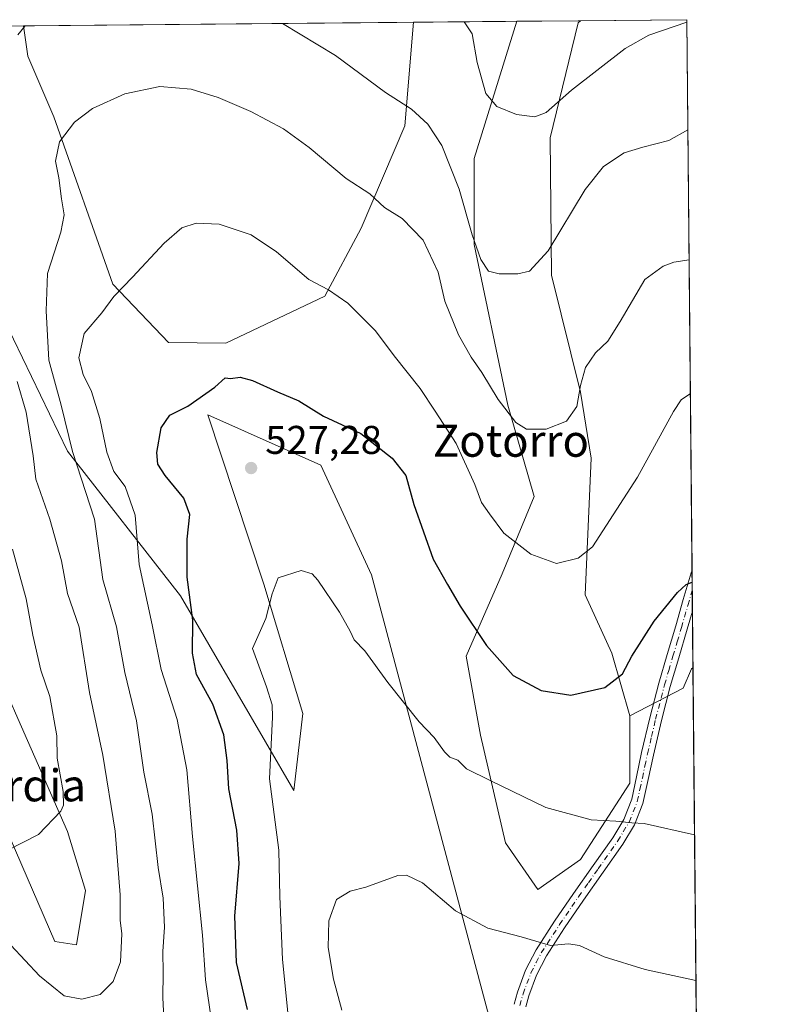
# Model space of a CAD drawing. Units: metres. Extents: x 563315 to 566771, y 4705587 to 4707932.
# Drawn here: x 566570 to 566759, y 4707686 to 4707932 of the extents above; entities that cross this region are included whole.
import ezdxf
from ezdxf.enums import TextEntityAlignment as Align

# ---------------------------------------------------------------- set-up
doc = ezdxf.new("R2010")
doc.units = ezdxf.units.M
doc.header["$MEASUREMENT"] = 0
doc.linetypes.add('DGN Style 4', pattern=[2.6384748266838614, 1.318413404963828, -0.6592067024819142, 0.001648016756204785, -0.6592067024819142])
for name, color, linetype, lineweight in [('Arbolado forestal CxS', 92, 'Continuous', 0), ('Camino Cxs', 7, 'Continuous', 0), ('Camino eje', 30, 'DGN Style 4', 13), ('Comarca CxS', 21, 'Continuous', 0), ('Comunidad Autónoma CxS', 142, 'Continuous', 0), ('Cultivos herbáceos CxS', 92, 'Continuous', 0), ('Curva de nivel maestra', 30, 'Continuous', 30), ('Curva de nivel normal', 30, 'Continuous', 0), ('Espacio natural protegido CxS', 121, 'Continuous', 0), ('Matorral CxS', 135, 'Continuous', 0), ('Municipio CxS', 4, 'Continuous', 0), ('Pastizal CxS', 92, 'Continuous', 0), ('Provincia CxS', 1, 'Continuous', 0), ('Punto de cota en terreno', 7, 'Continuous', 0), ('Rótulo de punto de cota en terreno', 7, 'Continuous', 0), ('Texto cartográfico', 7, 'Continuous', 0)]:
    doc.layers.add(name, color=color, linetype=linetype, lineweight=lineweight)
doc.styles.add('Style-Arial', font='txt')

# ---------------------------------------------------------------- blocks, each defined once
blk = doc.blocks.new('*U7')
at = {"layer": 'Matorral CxS', "color": 135, "linetype": 'Continuous', "lineweight": 0}
blk.add_polyline3d([(566736.2276999997, 4707765.124700001, 526.7170000000042), (566722.8872999996, 4707758.220100001, 526.3405999999959), (566718.4036999998, 4707773.9133, 524.0290999999997), (566711.6787, 4707788.485300001, 521.2804000000033), (566713.2521000003, 4707822.664100001, 516.7765999999974), (566710.5543999998, 4707839.164100001, 514.8944000000047), (566703.2883000001, 4707868.328500001, 510.5059999999939), (566702.9577000003, 4707902.644900001, 505.9505000000063), (566710.0083, 4707931.443299999, 501.3025000000052), (566710.5215999996, 4707931.9531, 501.2351999999955), (566737.1200000001, 4707932.199999999, 504.4550000000018), (566738.6698000003, 4707770.204399999, 526.5926999999938), (566738.3164999997, 4707769.9987, 526.584400000007)], close=True, dxfattribs=at)
blk = doc.blocks.new('*U13')
at = {"layer": 'Cultivos herbáceos CxS', "color": 92, "linetype": 'Continuous', "lineweight": 0}
for points in [[(566586.8394999999, 4707714.622500001, 506.950800000006), (566584.5771000005, 4707701.0571, 508.0547999999981), (566579.1775000002, 4707701.8595, 507.8439999999973), (566568.0050999997, 4707727.7007, 504.4343999999983), (566551.8781000003, 4707767.689900001, 500.3025999999954), (566540.4719000002, 4707779.0591, 499.1220999999932), (566526.9007000001, 4707793.755100001, 497.7565000000032), (566508.9691000005, 4707809.7523, 497.7367999999988), (566504.0229000002, 4707858.1041, 491.2964999999967), (566496.1221000003, 4707887.263300001, 489.6263999999938), (566486.6398999998, 4707912.499299999, 488.4416999999958), (566471.9274000004, 4707923.795299999, 489.0295000000042), (566449.9989999998, 4707928.280099999, 491.1313999999985), (566448.8454999998, 4707929.5241, 491.1364000000031), (566514.0820000004, 4707930.129600001, 488.3800999999949), (566514.3537, 4707928.408299999, 488.3611999999994), (566516.3954999996, 4707891.9111, 489.193299999999), (566522.3778999997, 4707849.147500001, 491.9308000000019), (566539.3422999998, 4707819.7545, 495.8380999999936), (566554.0433999998, 4707793.754699999, 498.9263999999966), (566569.8766999999, 4707757.579500001, 502.3139999999985), (566582.3164999997, 4707729.3189, 505.352899999998)], [(566646.6782999998, 4707863.139900001, 520.1226000000024), (566621.9028000003, 4707851.4067, 523.5265999999974), (566607.5787000004, 4707851.4967, 522.8000000000029), (566593.6284999996, 4707866.1029, 519.2286000000023), (566578.9266999997, 4707907.929300001, 513.7679999999964), (566572.3819000004, 4707923.121900001, 510.5409999999974), (566571.3058000002, 4707930.660800001, 509.5317000000068), (566668.8192999996, 4707931.566000001, 506.5630999999995), (566666.6032999996, 4707905.7075, 510.8083000000043), (566655.7269000001, 4707880.097899999, 516.5157000000036)], [(566710.5563000003, 4707722.349300001, 531.584600000002), (566699.9072000004, 4707714.8389, 533.1573999999965), (566691.8364000004, 4707726.496900001, 531.6953000000067), (566685.5596000003, 4707753.4005, 528.4977000000072), (566681.9726, 4707773.129100001, 526.3138000000035), (566690.9407000003, 4707793.754100001, 521.6313999999984), (566698.9534999998, 4707813.097300001, 517.4002999999939), (566692.3839999996, 4707835.913100001, 514.6304999999993), (566683.9956999999, 4707876.052100001, 510.472299999994), (566683.9962999999, 4707897.531300001, 507.7449999999953), (566694.6026, 4707931.805299999, 502.1062999999995), (566710.5215999996, 4707931.9531, 501.2351999999955), (566710.0083, 4707931.443299999, 501.3025000000052), (566702.9577000003, 4707902.644900001, 505.9505000000063), (566703.2883000001, 4707868.328500001, 510.5059999999939), (566710.5543999998, 4707839.164100001, 514.8944000000047), (566713.2521000003, 4707822.664100001, 516.7765999999974), (566711.6787, 4707788.485300001, 521.2804000000033), (566718.4036999998, 4707773.9133, 524.0290999999997), (566722.8872999996, 4707758.220100001, 526.3405999999959), (566722.8870999999, 4707741.405300001, 528.3570999999939)]]:
    blk.add_polyline3d(points, close=True, dxfattribs=at)
blk = doc.blocks.new('*U14')
at = {"layer": 'Espacio natural protegido CxS', "color": 121, "linetype": 'Continuous', "lineweight": 0, "flags": 128}
blk.add_lwpolyline([(563406.5963784038, 4707901.284248314), (566737.1200005, 4707932.19998289), (566757.5622999995, 4705795.374999999)], dxfattribs=at)
blk = doc.blocks.new('5PATER')
at = {"layer": 'Punto de cota en terreno', "linetype": 'Continuous', "lineweight": 0}
h = blk.add_hatch(color=51, dxfattribs=at)
edge = h.paths.add_edge_path()
edge.add_ellipse((0, 0), major_axis=(-0.1095731443231308, -0.1110710700762829), ratio=0.9994222409660322, start_angle=0, end_angle=360)

msp = doc.modelspace()

# ---------------------------------------------------------------- linework, layer by layer
at = {"layer": 'Arbolado forestal CxS', "color": 92, "linetype": 'Continuous', "lineweight": 0}
for points in [[(566448.8454, 4707929.5242, 491.1364000000031), (566449.9989999998, 4707928.280099999, 491.1313999999985), (566471.9274000004, 4707923.795299999, 489.0295000000042), (566486.6398999998, 4707912.499299999, 488.4416999999958), (566496.1221000003, 4707887.263300001, 489.6263999999938), (566504.0229000002, 4707858.1041, 491.2964999999967), (566508.9691000005, 4707809.7523, 497.7367999999988), (566526.9007000001, 4707793.755100001, 497.7565000000032), (566540.4719000002, 4707779.0591, 499.1220999999932), (566551.8781000003, 4707767.689900001, 500.3025999999954), (566568.0050999997, 4707727.7007, 504.4343999999983), (566579.1775000002, 4707701.8595, 507.8439999999973), (566584.5771000005, 4707701.0571, 508.0547999999981), (566586.8394999999, 4707714.622500001, 506.950800000006), (566582.3164999997, 4707729.3189, 505.352899999998), (566569.8766999999, 4707757.579500001, 502.3139999999985), (566554.0433999998, 4707793.754699999, 498.9263999999966), (566539.3422999998, 4707819.7545, 495.8380999999936), (566522.3778999997, 4707849.147500001, 491.9308000000019), (566516.3954999996, 4707891.9111, 489.193299999999), (566514.3537, 4707928.408299999, 488.3611999999994), (566514.0818999996, 4707930.129699999, 488.3800000000047)], [(566546.8740999997, 4707930.4341, 501.3738000000012), (566553.1744999997, 4707896.722300001, 502.5350999999937), (566564.2238999996, 4707861.693499999, 507.1763000000064), (566582.3179000001, 4707824.388300001, 513.7657000000036), (566610.5913000006, 4707788.213099999, 523.7511999999988), (566638.8642999995, 4707739.603900001, 531.8243999999977), (566641.1266999999, 4707758.8211, 531.049199999994), (566631.4183, 4707791.152899999, 529.6469999999972), (566624.1639, 4707813.082900001, 527.4412000000011), (566617.3784999996, 4707833.4307, 525.5782999999938), (566645.6517000003, 4707820.884500001, 526.9035000000003), (566658.2950999998, 4707793.523700001, 528.592499999999), (566693.2096999995, 4707662.3057, 542.116399999999), (566686.3630999997, 4707651.651699999, 544.9315999999963), (566668.2681, 4707648.2611, 542.7995999999986), (566672.7955, 4707602.136299999, 547.176099999997), (566711.2429000001, 4707588.346700001, 554.5399000000034), (566724.8192999996, 4707568.221700001, 556.4988000000012), (566727.0806999998, 4707539.9605, 561.7884000000049)], [(566564.2238999996, 4707861.693499999, 507.1763000000064), (566582.3179000001, 4707824.388300001, 513.7657000000036), (566610.5913000006, 4707788.213099999, 523.7511999999988), (566638.8642999995, 4707739.603900001, 531.8243999999977), (566641.1266999999, 4707758.8211, 531.049199999994), (566631.4183, 4707791.152899999, 529.6469999999972), (566624.1639, 4707813.082900001, 527.4412000000011), (566617.3784999996, 4707833.4307, 525.5782999999938), (566645.6517000003, 4707820.884500001, 526.9035000000003), (566658.2950999998, 4707793.523700001, 528.592499999999), (566693.2096999995, 4707662.3057, 542.116399999999)], [(566568.0050999997, 4707727.7007, 504.4343999999983), (566579.1775000002, 4707701.8595, 507.8439999999973), (566584.5771000005, 4707701.0571, 508.0547999999981), (566586.8394999999, 4707714.622500001, 506.950800000006), (566582.3164999997, 4707729.3189, 505.352899999998), (566569.8766999999, 4707757.579500001, 502.3139999999985)]]:
    msp.add_polyline3d(points, dxfattribs=at)
at = {"layer": 'Camino Cxs', "color": 7, "linetype": 'Continuous', "lineweight": 0, "extrusion": (-0.0008732532779968012, 0.09140975536924255, 0.9958129814639132), "elevation": 430366.1212644484, "flags": 128}
msp.add_lwpolyline([(-611684.9048838777, -4682429.888825729), (-611684.9048838776, -4682419.628901049)], dxfattribs=at)
at = {"layer": 'Camino Cxs', "color": 7, "linetype": 'Continuous', "lineweight": 0}
for points in [[(566693.9501, 4707686.1601, 537.7798000000039), (566694.7701000003, 4707689.220100001, 537.7994000000035), (566696.8101000004, 4707694.6601, 537.418399999995), (566699.4301000005, 4707699.770099999, 535.664499999999), (566704.0900999998, 4707706.920100001, 534.2369000000035), (566708.8101000004, 4707713.880100001, 533.2606999999989), (566713.7500999998, 4707720.880100001, 531.9817999999941), (566718.6101000002, 4707727.800100001, 530.7458000000044), (566721.3601000002, 4707732.360099999, 530.0111999999936), (566723.3501000004, 4707737.4101, 529.2056000000011), (566724.5500999996, 4707743.0001, 528.4731999999931), (566725.8400999998, 4707749.100099999, 527.902900000001), (566727.8800999997, 4707757.7601, 527.0898000000016), (566730.1201, 4707766.4001, 526.5008999999991), (566732.2401000002, 4707773.590100001, 526.1910999999964), (566734.3501000004, 4707780.720100001, 525.8757999999943), (566736.2500999998, 4707787.300100001, 525.4125000000058), (566738.2001, 4707793.960100001, 524.9244000000035), (566738.4360999997, 4707794.6381, 524.8689000000013), (566738.5336999996, 4707784.421599999, 525.8068000000058), (566737.2200999996, 4707779.880100001, 526.1238000000012), (566735.1001000004, 4707772.7501, 526.4551000000065), (566733.0000999998, 4707765.610099999, 526.741399999999), (566730.7801000001, 4707757.050100001, 527.369399999996), (566728.7600999996, 4707748.450099999, 528.0945999999967), (566727.4700999996, 4707742.380100001, 528.6921000000002), (566726.1300999997, 4707736.3101, 529.3849000000046), (566724.0500999996, 4707731.030099999, 530.1264999999985), (566721.1101000002, 4707726.170100001, 530.8709999999992), (566716.1901000004, 4707719.1601, 532.0915999999997), (566711.2701000003, 4707712.1801, 533.380799999999), (566706.5800999999, 4707705.2601, 534.4269999999962), (566702.0201000003, 4707698.2601, 535.4771999999939), (566699.5401, 4707693.450099999, 536.8776999999973), (566697.6201, 4707688.3101, 537.8282999999938), (566696.8701, 4707685.5101, 538.2112999999954)], [(566693.9501, 4707686.1601, 537.7798000000039), (566694.7701000003, 4707689.220100001, 537.7994000000035), (566696.8101000004, 4707694.6601, 537.418399999995), (566699.4301000005, 4707699.770099999, 535.664499999999), (566704.0900999998, 4707706.920100001, 534.2369000000035), (566708.8101000004, 4707713.880100001, 533.2606999999989), (566713.7500999998, 4707720.880100001, 531.9817999999941), (566718.6101000002, 4707727.800100001, 530.7458000000044), (566721.3601000002, 4707732.360099999, 530.0111999999936), (566723.3501000004, 4707737.4101, 529.2056000000011), (566724.5500999996, 4707743.0001, 528.4731999999931), (566725.8400999998, 4707749.100099999, 527.902900000001), (566727.8800999997, 4707757.7601, 527.0898000000016), (566730.1201, 4707766.4001, 526.5008999999991), (566732.2401000002, 4707773.590100001, 526.1910999999964), (566734.3501000004, 4707780.720100001, 525.8757999999943), (566736.2500999998, 4707787.300100001, 525.4125000000058), (566738.2001, 4707793.960100001, 524.9244000000035), (566738.4360999997, 4707794.6381, 524.8689000000013)], [(566738.5336999996, 4707784.421599999, 525.8068000000058), (566737.2200999996, 4707779.880100001, 526.1238000000012), (566735.1001000004, 4707772.7501, 526.4551000000065), (566733.0000999998, 4707765.610099999, 526.741399999999), (566730.7801000001, 4707757.050100001, 527.369399999996), (566728.7600999996, 4707748.450099999, 528.0945999999967), (566727.4700999996, 4707742.380100001, 528.6921000000002), (566726.1300999997, 4707736.3101, 529.3849000000046), (566724.0500999996, 4707731.030099999, 530.1264999999985), (566721.1101000002, 4707726.170100001, 530.8709999999992), (566716.1901000004, 4707719.1601, 532.0915999999997), (566711.2701000003, 4707712.1801, 533.380799999999), (566706.5800999999, 4707705.2601, 534.4269999999962), (566702.0201000003, 4707698.2601, 535.4771999999939), (566699.5401, 4707693.450099999, 536.8776999999973), (566697.6201, 4707688.3101, 537.8282999999938), (566696.8701, 4707685.5101, 538.2112999999954)]]:
    msp.add_polyline3d(points, dxfattribs=at)
at = {"layer": 'Camino eje', "color": 30, "linetype": 'DGN Style 4', "lineweight": 13}
msp.add_polyline3d([(566695.4101, 4707685.835100001, 537.991200000004), (566696.1951000001, 4707688.765100001, 537.784599999999), (566697.1551000001, 4707691.335100001, 537.670299999998), (566698.1750999996, 4707694.0551, 537.1385000000009), (566699.4851000002, 4707696.610099999, 536.4128999999957), (566700.7251000004, 4707699.015100001, 535.6150000000052), (566705.3350999998, 4707706.090100001, 534.3224999999948), (566710.0401, 4707713.030099999, 533.3234999999986), (566712.5100999996, 4707716.530099999, 532.7510000000038), (566714.9700999996, 4707720.020099999, 532.0463000000018), (566719.8601000002, 4707726.985099999, 530.818299999999), (566721.2351000002, 4707729.265100001, 530.4521999999997), (566722.7050999999, 4707731.6951, 530.0829999999987), (566724.7401000002, 4707736.860099999, 529.3016999999963), (566725.4101, 4707739.895099999, 528.9097000000038), (566726.0100999996, 4707742.690099999, 528.5826999999991), (566726.6551000001, 4707745.725099999, 528.3027000000002), (566727.3000999996, 4707748.7751, 528.0252999999939), (566728.3201000001, 4707753.1051, 527.6159999999945), (566729.3300999999, 4707757.405099999, 527.2286000000023), (566731.5601000004, 4707766.005100001, 526.6266000000032), (566732.6201, 4707769.600099999, 526.436400000006), (566733.6700999998, 4707773.170100001, 526.3233999999939), (566734.7251000004, 4707776.735099999, 526.2271000000037), (566735.7851, 4707780.300100001, 526.0002999999997), (566737.3901000004, 4707785.8551, 525.6141999999963), (566738.2949000001, 4707788.945499999, 525.3962000000029), (566738.4848999997, 4707789.529800001, 525.3540000000066)], dxfattribs=at)
at = {"layer": 'Comarca CxS', "color": 21, "linetype": 'Continuous', "lineweight": 0, "flags": 128}
msp.add_lwpolyline([(563406.5963784038, 4707901.284248314), (566737.1200005, 4707932.19998289), (566757.5622999995, 4705795.374999999), (566759.2500005005, 4705618.959982914), (566275.5488677799, 4705614.477134943), (565129.0648999994, 4705603.851799999), (564637.6344912893, 4705599.297298411)], dxfattribs=at)
at = {"layer": 'Comunidad Autónoma CxS', "color": 142, "linetype": 'Continuous', "lineweight": 0, "flags": 128}
msp.add_lwpolyline([(563406.5963784038, 4707901.284248314), (566737.1200005, 4707932.19998289), (566757.5622999995, 4705795.374999999), (566759.2500005005, 4705618.959982914), (566275.5488677799, 4705614.477134943), (565129.0648999994, 4705603.851799999), (564637.6344912893, 4705599.297298411)], dxfattribs=at)
at = {"layer": 'Cultivos herbáceos CxS', "color": 92, "linetype": 'Continuous', "lineweight": 0, "extrusion": (0.03042624659351404, 0.0002824412865233751, 0.99953697467635), "elevation": 19077.64802969896, "flags": 128}
msp.add_lwpolyline([(4702468.679778093, -609949.8095179022), (4702468.679778094, -610047.3723932961)], dxfattribs=at)
at = {"layer": 'Cultivos herbáceos CxS', "color": 92, "linetype": 'Continuous', "lineweight": 0, "extrusion": (0.05463398584364525, 0.0005072462078813668, 0.9985063196055), "elevation": 33850.22175952142, "flags": 128}
msp.add_lwpolyline([(4702467.686602802, -609439.6827512954), (4702467.686602802, -609455.6263520446)], dxfattribs=at)
at = {"layer": 'Cultivos herbáceos CxS', "color": 92, "linetype": 'Continuous', "lineweight": 0}
for points in [[(566448.8454, 4707929.5242, 491.1364000000031), (566449.9989999998, 4707928.280099999, 491.1313999999985), (566471.9274000004, 4707923.795299999, 489.0295000000042), (566486.6398999998, 4707912.499299999, 488.4416999999958), (566496.1221000003, 4707887.263300001, 489.6263999999938), (566504.0229000002, 4707858.1041, 491.2964999999967), (566508.9691000005, 4707809.7523, 497.7367999999988), (566526.9007000001, 4707793.755100001, 497.7565000000032), (566540.4719000002, 4707779.0591, 499.1220999999932), (566551.8781000003, 4707767.689900001, 500.3025999999954), (566568.0050999997, 4707727.7007, 504.4343999999983), (566579.1775000002, 4707701.8595, 507.8439999999973), (566584.5771000005, 4707701.0571, 508.0547999999981), (566586.8394999999, 4707714.622500001, 506.950800000006), (566582.3164999997, 4707729.3189, 505.352899999998), (566569.8766999999, 4707757.579500001, 502.3139999999985), (566554.0433999998, 4707793.754699999, 498.9263999999966), (566539.3422999998, 4707819.7545, 495.8380999999936), (566522.3778999997, 4707849.147500001, 491.9308000000019), (566516.3954999996, 4707891.9111, 489.193299999999), (566514.3537, 4707928.408299999, 488.3611999999994), (566514.0818999996, 4707930.129699999, 488.3800000000047)], [(566571.3058000002, 4707930.660900001, 509.5317000000068), (566572.3819000004, 4707923.121900001, 510.5409999999974), (566578.9266999997, 4707907.929300001, 513.7679999999964), (566593.6284999996, 4707866.1029, 519.2286000000023), (566607.5787000004, 4707851.4967, 522.8000000000029), (566621.9028000003, 4707851.4067, 523.5265999999974), (566646.6782999998, 4707863.139900001, 520.1226000000024), (566655.7269000001, 4707880.097899999, 516.5157000000036), (566666.6032999996, 4707905.7075, 510.8083000000043), (566668.8192999996, 4707931.566099999, 506.5630999999995)], [(566694.6026, 4707931.805400001, 502.1062999999995), (566683.9962999999, 4707897.531300001, 507.7449999999953), (566683.9956999999, 4707876.052100001, 510.472299999994), (566692.3839999996, 4707835.913100001, 514.6304999999993), (566698.9534999998, 4707813.097300001, 517.4002999999939), (566690.9407000003, 4707793.754100001, 521.6313999999984), (566681.9726, 4707773.129100001, 526.3138000000035), (566685.5596000003, 4707753.4005, 528.4977000000072), (566691.8364000004, 4707726.496900001, 531.6953000000067), (566699.9072000004, 4707714.8389, 533.1573999999965), (566710.5563000003, 4707722.349300001, 531.584600000002), (566722.8870999999, 4707741.405300001, 528.3570999999939), (566722.8872999996, 4707758.220100001, 526.3405999999959)], [(566710.5217000004, 4707931.953199999, 501.2351000000053), (566710.0083, 4707931.443299999, 501.3025000000052), (566702.9577000003, 4707902.644900001, 505.9505000000063), (566703.2883000001, 4707868.328500001, 510.5059999999939), (566710.5543999998, 4707839.164100001, 514.8944000000047), (566713.2521000003, 4707822.664100001, 516.7765999999974), (566711.6787, 4707788.485300001, 521.2804000000033), (566718.4036999998, 4707773.9133, 524.0290999999997), (566722.8872999996, 4707758.220100001, 526.3405999999959)]]:
    msp.add_polyline3d(points, dxfattribs=at)
at = {"layer": 'Curva de nivel maestra', "color": 30, "linetype": 'Continuous', "lineweight": 30, "elevation": 525, "flags": 128}
msp.add_lwpolyline([(566627.2800000003, 4707684.8301), (566624.5300000003, 4707696.640100001), (566624.1100000005, 4707708.200099999), (566625.2300000004, 4707721.360099999), (566624.6600000003, 4707729.720100001), (566622.6799999997, 4707740.0001), (566622.25, 4707747.120100001), (566621.4100000003, 4707753.540100001), (566618.6200000001, 4707761.1601), (566614.5999999996, 4707768.5801), (566613.54, 4707773.9001), (566613.6399999997, 4707782.1601), (566612.2199999997, 4707792.860099999), (566612.2400000002, 4707802.420100001), (566612.8899999997, 4707808.550100001), (566611.3899999997, 4707812.620100001), (566606.6900000004, 4707818.3201), (566604.9000000004, 4707821.120100001), (566604.6100000005, 4707824.090100001), (566605.7100000001, 4707830.1801), (566607.9199999999, 4707833.4001), (566612.4000000004, 4707835.6601), (566619.1799999997, 4707840.4001), (566621.6900000004, 4707842.720100001), (566623.0300000003, 4707842.530099999), (566625.4400000004, 4707842.860099999), (566628.5499999998, 4707842.0601), (566634.8200000003, 4707839.2401), (566640.1299999999, 4707836.960100001), (566646.3399999999, 4707833.170100001), (566655.6100000005, 4707828.770099999), (566663.4900000002, 4707822.6601), (566666.8700000001, 4707818.300100001), (566668.9100000003, 4707811.020099999), (566673.7199999997, 4707797.420100001), (566677.3099999996, 4707791.040100001), (566680.4600000001, 4707785.670100001), (566687.0499999998, 4707775.8301), (566693.7400000002, 4707768.340100001), (566700.7199999997, 4707764.600099999), (566708.1399999997, 4707763.440099999), (566716.6500000004, 4707765.370100001), (566721.0300000003, 4707768.710100001), (566723.4100000003, 4707773.1601), (566728.9500000002, 4707781.880100001), (566734.7599999999, 4707789.090100001), (566736.9800000004, 4707791.090100001), (566738.4645999996, 4707791.653200001)], dxfattribs=at)
at = {"layer": 'Curva de nivel normal', "color": 30, "linetype": 'Continuous', "lineweight": 0, "flags": 128}
for points, elevation in [([(566569.8799999999, 4707928.4301), (566571.7051999997, 4707930.6646)], 510), ([(566636.0833000002, 4707931.2621), (566649.3200000003, 4707923.2401), (566661.8099999996, 4707913.9801), (566668.3399999999, 4707909.840100001), (566672.4100000003, 4707906.0801), (566675.9000000004, 4707900.7601), (566680.2100000001, 4707889.880100001), (566683.4699999997, 4707878.450099999), (566685.6100000005, 4707872.300100001), (566687.5899999999, 4707869.370100001), (566690.2599999999, 4707868.6801), (566694.9199999999, 4707868.700099999), (566697.8200000003, 4707869.340100001), (566702.4900000002, 4707874.420100001), (566711.7300000004, 4707889.7601), (566716.3099999996, 4707895.5001), (566721.4500000002, 4707898.950099999), (566726.1200000001, 4707900.380100001), (566732.6100000005, 4707902.050100001), (566737.3832, 4707904.687700001)], 510), ([(566681.4708000004, 4707931.6834), (566683.4800000004, 4707928.6501), (566684.6900000004, 4707921.530099999), (566686.9000000004, 4707913.7301), (566689.6600000003, 4707910.4901), (566694.5599999996, 4707908.5001), (566699.0999999996, 4707907.920100001), (566701.9800000004, 4707909.040100001), (566708.2800000003, 4707914.630100001), (566721.75, 4707924.970100001), (566727.6299999999, 4707928.3101), (566737.1257999997, 4707931.591800001)], 505), ([(566737.6941999998, 4707872.182499999), (566733.9100000003, 4707871.6501), (566731.1900000004, 4707870.630100001), (566726.6399999997, 4707867.2601), (566720.4600000001, 4707856.780099999), (566717.4100000003, 4707851.840100001), (566714.3399999999, 4707848.920100001), (566711.8300000001, 4707845.3101), (566710.5300000003, 4707840.8101), (566709.6200000001, 4707835.5101), (566707.04, 4707831.840100001), (566701.9500000002, 4707829.880100001), (566697.0199999996, 4707829.860099999), (566694.3799999999, 4707831.5101), (566689.9500000002, 4707837.3201), (566685.8799999999, 4707844.020099999), (566683.2199999997, 4707847.890100001), (566680.0499999998, 4707853.4901), (566676.6600000003, 4707861.870100001), (566674.9900000002, 4707869.090100001), (566671.2599999999, 4707877.120100001), (566665.9500000002, 4707882.540100001), (566661.5199999996, 4707885.2401), (566657.8799999999, 4707888.710100001), (566651.9900000002, 4707892.4801), (566642.75, 4707900.2401), (566636.3499999996, 4707904.9101), (566628.1500000004, 4707909.300100001), (566619.9900000002, 4707912.7501), (566613.2199999997, 4707914.850099999), (566605.4199999999, 4707915.5001), (566596.6299999999, 4707913.710100001), (566588.5599999996, 4707909.9901), (566584.0999999996, 4707906.620100001), (566580.29, 4707901.700099999), (566579.3399999999, 4707896.8201), (566580.1699999999, 4707892.6601), (566580.7999999998, 4707887.420100001), (566581.4500000002, 4707883.4001), (566580.6100000005, 4707879.100099999), (566577.3099999996, 4707868.8101), (566576.9800000004, 4707859.4801), (566577.6299999999, 4707847.130100001), (566580.75, 4707835.9001), (566583.5800000001, 4707824.3201), (566589.0899999999, 4707807.420100001), (566591.1100000005, 4707792.350099999), (566594.54, 4707780.450099999), (566596.6500000004, 4707769.0701), (566599.5300000003, 4707756.9901), (566601.4199999999, 4707744.1501), (566603.5199999996, 4707733.6601), (566605.0199999996, 4707720.360099999), (566606.2300000004, 4707712.6601), (566606.5700000003, 4707705.470100001), (566606.1100000005, 4707699.4001), (566606.2400000002, 4707694.030099999), (566606.1600000003, 4707687.8201), (566606.7599999999, 4707676.460100001)], 515), ([(566738.0133999996, 4707838.817399999), (566735.6799999997, 4707837.220100001), (566733.7699999996, 4707834.2601), (566724.8399999999, 4707817.920100001), (566713.5899999999, 4707800.520099999), (566709.9900000002, 4707797.640100001), (566704.5899999999, 4707796.300100001), (566698.1299999999, 4707798.630100001), (566691.4100000003, 4707803.9101), (566687.8399999999, 4707808.7301), (566685.8300000001, 4707811.550100001), (566684.1399999997, 4707816.030099999), (566679.4800000004, 4707826.290100001), (566674.25, 4707834.340100001), (566670.4500000002, 4707840.0701), (566663.9500000002, 4707848.210100001), (566659.29, 4707854.4301), (566652.3700000001, 4707861.350099999), (566647.5899999999, 4707864.710100001), (566642.6200000001, 4707867.270099999), (566634.5800000001, 4707874.210100001), (566628.2000000002, 4707878.460100001), (566620.2300000004, 4707881.120100001), (566614.4400000004, 4707881.370100001), (566610.8600000005, 4707880.1601), (566606.4699999997, 4707876.370100001), (566598.5899999999, 4707867.840100001), (566593.9199999999, 4707863.0601), (566590.9199999999, 4707858.9101), (566586.4699999997, 4707853.770099999), (566585.1799999997, 4707847.670100001), (566586.2400000002, 4707843.520099999), (566588.3099999996, 4707839.3201), (566590.4299999997, 4707832.540100001), (566592.1399999997, 4707824.100099999), (566593.9299999997, 4707819.3301), (566596.7300000004, 4707815.5701), (566599.2199999997, 4707808.390100001), (566600.25, 4707796.0801), (566603.5099999999, 4707781.0101), (566605.7400000002, 4707769.800100001), (566609.7300000004, 4707757.3301), (566612.1699999999, 4707744.7601), (566613.54, 4707728.090100001), (566616.0899999999, 4707703.420100001), (566616.8399999999, 4707692.2601), (566618.3099999996, 4707682.0001)], 520), ([(566568.1799999997, 4707700.970100001), (566575.29, 4707693.2601), (566581.4900000002, 4707688.280099999), (566585.9199999999, 4707687.420100001), (566590.4800000004, 4707688.6501), (566593.7599999999, 4707691.860099999), (566595.5599999996, 4707696.8201), (566595.9199999999, 4707703.800100001), (566595.4699999997, 4707707.220100001), (566595.5, 4707713.5601), (566594.2400000002, 4707729.460100001), (566591.1600000003, 4707748.4001), (566587.8200000003, 4707764.050100001), (566585.2400000002, 4707780.4101), (566582.2999999998, 4707788.800100001), (566580.8499999996, 4707797.020099999), (566577.8700000001, 4707807.370100001), (566574.4299999997, 4707817.4101), (566573.75, 4707823.2501), (566572, 4707834.090100001), (566569.7100000001, 4707841.7601)], 510), ([(566567.3700000001, 4707724.6601), (566575.0499999998, 4707728.5801), (566580.6600000003, 4707734.440099999), (566581.3399999999, 4707735.950099999), (566581.2000000002, 4707739.360099999), (566579.7000000002, 4707747.700099999), (566579.6399999997, 4707753.2601), (566577.8899999997, 4707763.0801), (566575.6100000005, 4707769.670100001), (566573.6100000005, 4707778.440099999), (566572.0099999999, 4707787.4801), (566568.5499999998, 4707799.9101)], 505), ([(566739.0684000002, 4707728.5296), (566726.5, 4707731.360099999), (566723.3700000001, 4707731.4901), (566719.3700000001, 4707731.920100001), (566713.25, 4707732.2501), (566701.8600000005, 4707735.360099999), (566687.9400000004, 4707742.0601), (566682.04, 4707745.020099999), (566679.9199999999, 4707747.1801), (566677.9100000003, 4707747.960100001), (566676.5899999999, 4707749.220100001), (566673.9800000004, 4707752.8201), (566670.2400000002, 4707756.7401), (566662.4000000004, 4707766.5601), (566656.6200000001, 4707774.460100001), (566654.0099999999, 4707777.2301), (566652.9699999997, 4707779.440099999), (566650.2699999996, 4707784.190099999), (566644.9100000003, 4707792.190099999), (566643.5099999999, 4707793.7301), (566640.6900000004, 4707794.590100001), (566634.9400000004, 4707792.770099999), (566633.4900000002, 4707788.7601), (566631.9000000004, 4707782.590100001), (566628.5300000003, 4707775.090100001), (566632.0300000003, 4707765.460100001), (566633.4400000004, 4707761.020099999), (566633.54, 4707757.9101), (566632.7800000003, 4707742.530099999), (566635.1600000003, 4707724.6801), (566635.4199999999, 4707713.110099999), (566636.0300000003, 4707697.4001), (566637.3600000005, 4707684.0801)], 530), ([(566739.4170000004, 4707692.095100001), (566726.6799999997, 4707694.890100001), (566716.4699999997, 4707698.0701), (566710.3300000001, 4707700.840100001), (566707.5599999996, 4707701.2601), (566703.04, 4707700.850099999), (566695.7100000001, 4707703.030099999), (566687.4100000003, 4707705.170100001), (566679.2999999998, 4707709.520099999), (566671.0599999996, 4707716.4801), (566667.0700000003, 4707718.470100001), (566664.9000000004, 4707718.3201), (566656.9100000003, 4707715.4301), (566652.9400000004, 4707714.4301), (566649.5199999996, 4707712.360099999), (566647.6200000001, 4707707.030099999), (566647.4900000002, 4707700.370100001), (566648.8300000001, 4707692.4101), (566650.8700000001, 4707684.700099999)], 535.0000000000001)]:
    msp.add_lwpolyline(points, dxfattribs=dict(at, elevation=elevation))
at = {"layer": 'Matorral CxS', "color": 135, "linetype": 'Continuous', "lineweight": 0, "extrusion": (-0.1201648133195425, -0.001115431469865224, 0.99275332961039), "elevation": -72852.43657903837, "flags": 128}
msp.add_lwpolyline([(-4702468.865310513, 606022.6355662015), (-4702468.865310512, 606049.4292772963)], dxfattribs=at)
at = {"layer": 'Matorral CxS', "color": 135, "linetype": 'Continuous', "lineweight": 0, "extrusion": (-0.001392341617576194, 0.1455308551258923, 0.9893527336552654), "elevation": 684859.391195578, "flags": 128}
msp.add_lwpolyline([(-611751.4604611502, -4652154.832158151), (-611751.4604611503, -4652015.783474142)], dxfattribs=at)
at = {"layer": 'Matorral CxS', "color": 135, "linetype": 'Continuous', "lineweight": 0, "extrusion": (-0.0008252856602859629, 0.08638948234505706, 0.9962610984293886), "elevation": 406758.9506968529, "flags": 128}
msp.add_lwpolyline([(-611684.4652886827, -4684539.716528205), (-611684.4652886828, -4684534.588823131)], dxfattribs=at)
at = {"layer": 'Matorral CxS', "color": 135, "linetype": 'Continuous', "lineweight": 0, "extrusion": (-0.0006908388488876343, 0.07231440605146149, 0.9973816468228746), "elevation": 340573.2385118756, "flags": 128}
msp.add_lwpolyline([(-611685.3444867171, -4689810.865213811), (-611685.3444867171, -4689805.743369919)], dxfattribs=at)
at = {"layer": 'Matorral CxS', "color": 135, "linetype": 'Continuous', "lineweight": 0, "extrusion": (-0.000729513916785304, 0.07626209694846191, 0.9970875389746221), "elevation": 359136.0430115915, "flags": 128}
msp.add_lwpolyline([(-611744.6366918924, -4688413.036847806), (-611744.6366918924, -4688398.77746745)], dxfattribs=at)
at = {"layer": 'Matorral CxS', "color": 135, "linetype": 'Continuous', "lineweight": 0, "extrusion": (-0.05427168474277486, 0.05049410247816641, 0.9972486800443033), "elevation": 207481.9127282991, "flags": 128}
msp.add_lwpolyline([(-3832731.804163184, -2784135.676988918), (-3832731.412908027, -2784135.795822464), (-3832726.421695836, -2784134.000176397), (-3832712.279599345, -2784139.077829115)], dxfattribs=at)
at = {"layer": 'Matorral CxS', "color": 135, "linetype": 'Continuous', "lineweight": 0}
msp.add_polyline3d([(566710.5217000004, 4707931.953199999, 501.2351000000053), (566710.0083, 4707931.443299999, 501.3025000000052), (566702.9577000003, 4707902.644900001, 505.9505000000063), (566703.2883000001, 4707868.328500001, 510.5059999999939), (566710.5543999998, 4707839.164100001, 514.8944000000047), (566713.2521000003, 4707822.664100001, 516.7765999999974), (566711.6787, 4707788.485300001, 521.2804000000033), (566718.4036999998, 4707773.9133, 524.0290999999997), (566722.8872999996, 4707758.220100001, 526.3405999999959)], dxfattribs=at)
at = {"layer": 'Municipio CxS', "color": 4, "linetype": 'Continuous', "lineweight": 0, "flags": 128}
msp.add_lwpolyline([(563406.5963784038, 4707901.284248314), (566737.1200005, 4707932.19998289), (566757.5622999995, 4705795.374999999)], dxfattribs=at)
at = {"layer": 'Pastizal CxS', "color": 92, "linetype": 'Continuous', "lineweight": 0, "extrusion": (-0.3166909760907346, -0.002939849196630298, 0.948524213159263), "elevation": -192785.322874926, "flags": 128}
msp.add_lwpolyline([(-4702468.555032148, 578971.4082141421), (-4702468.555032149, 578997.1669162749)], dxfattribs=at)
at = {"layer": 'Pastizal CxS', "color": 92, "linetype": 'Continuous', "lineweight": 0, "extrusion": (0.170316319886966, 0.001580746192032289, 0.9853881734735997), "elevation": 104454.1540810293, "flags": 128}
msp.add_lwpolyline([(4702469.643960418, -601333.5304456557), (4702469.643960419, -601359.6970987276)], dxfattribs=at)
at = {"layer": 'Pastizal CxS', "color": 92, "linetype": 'Continuous', "lineweight": 0, "extrusion": (-0.05427168474277486, 0.05049410247816641, 0.9972486800443033), "elevation": 207481.9127282991, "flags": 128}
msp.add_lwpolyline([(-3832731.804163184, -2784135.676988918), (-3832731.412908027, -2784135.795822464), (-3832726.421695836, -2784134.000176397), (-3832712.279599345, -2784139.077829115)], dxfattribs=at)
at = {"layer": 'Pastizal CxS', "color": 92, "linetype": 'Continuous', "lineweight": 0, "extrusion": (-0.001435930664651567, 0.1500980598985592, 0.9886700716203637), "elevation": 706334.0031364412, "flags": 128}
msp.add_lwpolyline([(-611748.1115794095, -4648779.390169197), (-611748.1115794095, -4648551.155157852)], dxfattribs=at)
at = {"layer": 'Pastizal CxS', "color": 92, "linetype": 'Continuous', "lineweight": 0}
for points in [[(566546.8740999997, 4707930.434, 501.3738000000012), (566571.3058000002, 4707930.660800001, 509.5317000000068), (566572.3819000004, 4707923.121900001, 510.5409999999974), (566578.9266999997, 4707907.929300001, 513.7679999999964), (566593.6284999996, 4707866.1029, 519.2286000000023), (566607.5787000004, 4707851.4967, 522.8000000000029), (566621.9028000003, 4707851.4067, 523.5265999999974), (566646.6782999998, 4707863.139900001, 520.1226000000024), (566655.7269000001, 4707880.097899999, 516.5157000000036), (566666.6032999996, 4707905.7075, 510.8083000000043), (566668.8192999996, 4707931.566000001, 506.5630999999995), (566694.6026, 4707931.805299999, 502.1062999999995), (566683.9962999999, 4707897.531300001, 507.7449999999953), (566683.9956999999, 4707876.052100001, 510.472299999994), (566692.3839999996, 4707835.913100001, 514.6304999999993), (566698.9534999998, 4707813.097300001, 517.4002999999939), (566690.9407000003, 4707793.754100001, 521.6313999999984), (566681.9726, 4707773.129100001, 526.3138000000035), (566685.5596000003, 4707753.4005, 528.4977000000072), (566691.8364000004, 4707726.496900001, 531.6953000000067), (566699.9072000004, 4707714.8389, 533.1573999999965), (566710.5563000003, 4707722.349300001, 531.584600000002), (566722.8870999999, 4707741.405300001, 528.3570999999939), (566722.8872999996, 4707758.220100001, 526.3405999999959), (566736.2276999997, 4707765.124700001, 526.7170000000042), (566738.3164999997, 4707769.9987, 526.584400000007), (566738.6698000003, 4707770.204399999, 526.5926999999938), (566740.8284, 4707544.5656, 560.8518999999942)], [(566546.8740999997, 4707930.4341, 501.3738000000012), (566553.1744999997, 4707896.722300001, 502.5350999999937), (566564.2238999996, 4707861.693499999, 507.1763000000064), (566582.3179000001, 4707824.388300001, 513.7657000000036), (566610.5913000006, 4707788.213099999, 523.7511999999988), (566638.8642999995, 4707739.603900001, 531.8243999999977), (566641.1266999999, 4707758.8211, 531.049199999994), (566631.4183, 4707791.152899999, 529.6469999999972), (566624.1639, 4707813.082900001, 527.4412000000011), (566617.3784999996, 4707833.4307, 525.5782999999938), (566645.6517000003, 4707820.884500001, 526.9035000000003), (566658.2950999998, 4707793.523700001, 528.592499999999), (566693.2096999995, 4707662.3057, 542.116399999999), (566686.3630999997, 4707651.651699999, 544.9315999999963), (566668.2681, 4707648.2611, 542.7995999999986), (566672.7955, 4707602.136299999, 547.176099999997), (566711.2429000001, 4707588.346700001, 554.5399000000034), (566724.8192999996, 4707568.221700001, 556.4988000000012), (566727.0806999998, 4707539.9605, 561.7884000000049)], [(566571.3058000002, 4707930.660900001, 509.5317000000068), (566572.3819000004, 4707923.121900001, 510.5409999999974), (566578.9266999997, 4707907.929300001, 513.7679999999964), (566593.6284999996, 4707866.1029, 519.2286000000023), (566607.5787000004, 4707851.4967, 522.8000000000029), (566621.9028000003, 4707851.4067, 523.5265999999974), (566646.6782999998, 4707863.139900001, 520.1226000000024), (566655.7269000001, 4707880.097899999, 516.5157000000036), (566666.6032999996, 4707905.7075, 510.8083000000043), (566668.8192999996, 4707931.566099999, 506.5630999999995)], [(566694.6026, 4707931.805400001, 502.1062999999995), (566683.9962999999, 4707897.531300001, 507.7449999999953), (566683.9956999999, 4707876.052100001, 510.472299999994), (566692.3839999996, 4707835.913100001, 514.6304999999993), (566698.9534999998, 4707813.097300001, 517.4002999999939), (566690.9407000003, 4707793.754100001, 521.6313999999984), (566681.9726, 4707773.129100001, 526.3138000000035), (566685.5596000003, 4707753.4005, 528.4977000000072), (566691.8364000004, 4707726.496900001, 531.6953000000067), (566699.9072000004, 4707714.8389, 533.1573999999965), (566710.5563000003, 4707722.349300001, 531.584600000002), (566722.8870999999, 4707741.405300001, 528.3570999999939), (566722.8872999996, 4707758.220100001, 526.3405999999959)], [(566693.2096999995, 4707662.3057, 542.116399999999), (566658.2950999998, 4707793.523700001, 528.592499999999), (566645.6517000003, 4707820.884500001, 526.9035000000003), (566617.3784999996, 4707833.4307, 525.5782999999938), (566624.1639, 4707813.082900001, 527.4412000000011), (566631.4183, 4707791.152899999, 529.6469999999972), (566641.1266999999, 4707758.8211, 531.049199999994), (566638.8642999995, 4707739.603900001, 531.8243999999977), (566610.5913000006, 4707788.213099999, 523.7511999999988), (566582.3179000001, 4707824.388300001, 513.7657000000036), (566564.2238999996, 4707861.693499999, 507.1763000000064)]]:
    msp.add_polyline3d(points, dxfattribs=at)
at = {"layer": 'Provincia CxS', "color": 1, "linetype": 'Continuous', "lineweight": 0, "flags": 128}
msp.add_lwpolyline([(563406.5963784038, 4707901.284248314), (566737.1200005, 4707932.19998289), (566757.5622999995, 4705795.374999999), (566759.2500005005, 4705618.959982914), (566275.5488677799, 4705614.477134943), (565129.0648999994, 4705603.851799999), (564637.6344912893, 4705599.297298411)], dxfattribs=at)

# ---------------------------------------------------------------- block references
at = {"layer": 'Cultivos herbáceos CxS', "color": 92, "linetype": 'Continuous', "lineweight": 0}
msp.add_blockref('*U13', (0, 0), dxfattribs=at)
at = {"layer": 'Espacio natural protegido CxS', "color": 121, "linetype": 'Continuous', "lineweight": 0}
msp.add_blockref('*U14', (0, 0), dxfattribs=at)
at = {"layer": 'Matorral CxS', "color": 135, "linetype": 'Continuous', "lineweight": 0}
msp.add_blockref('*U7', (0, 0), dxfattribs=at)
at = {"layer": 'Punto de cota en terreno', "color": 7, "linetype": 'Continuous', "lineweight": 0, "xscale": 10, "yscale": 10, "zscale": 10}
msp.add_blockref('5PATER', (566628.2199999997, 4707820.17, 527.279999999999), dxfattribs=at)

# ---------------------------------------------------------------- texts
at = {"layer": 'Rótulo de punto de cota en terreno', "color": 7, "linetype": 'Continuous', "lineweight": 0, "style": 'Style-Arial'}
msp.add_text('527,28', height=7.000000000000002, dxfattribs=at).set_placement((566631.7478, 4707823.697799999))
at = {"layer": 'Texto cartográfico', "color": 7, "linetype": 'Continuous', "lineweight": 0, "style": 'Style-Arial'}
for s, p in [('Zotorro', (566693.165597561, 4707826.99015)), ('Valdelaguardia', (566548.6205073174, 4707740.880150001))]:
    msp.add_text(s, height=8, dxfattribs=at).set_placement(p, align=Align.MIDDLE_CENTER)

doc.saveas('drawing.dxf')
